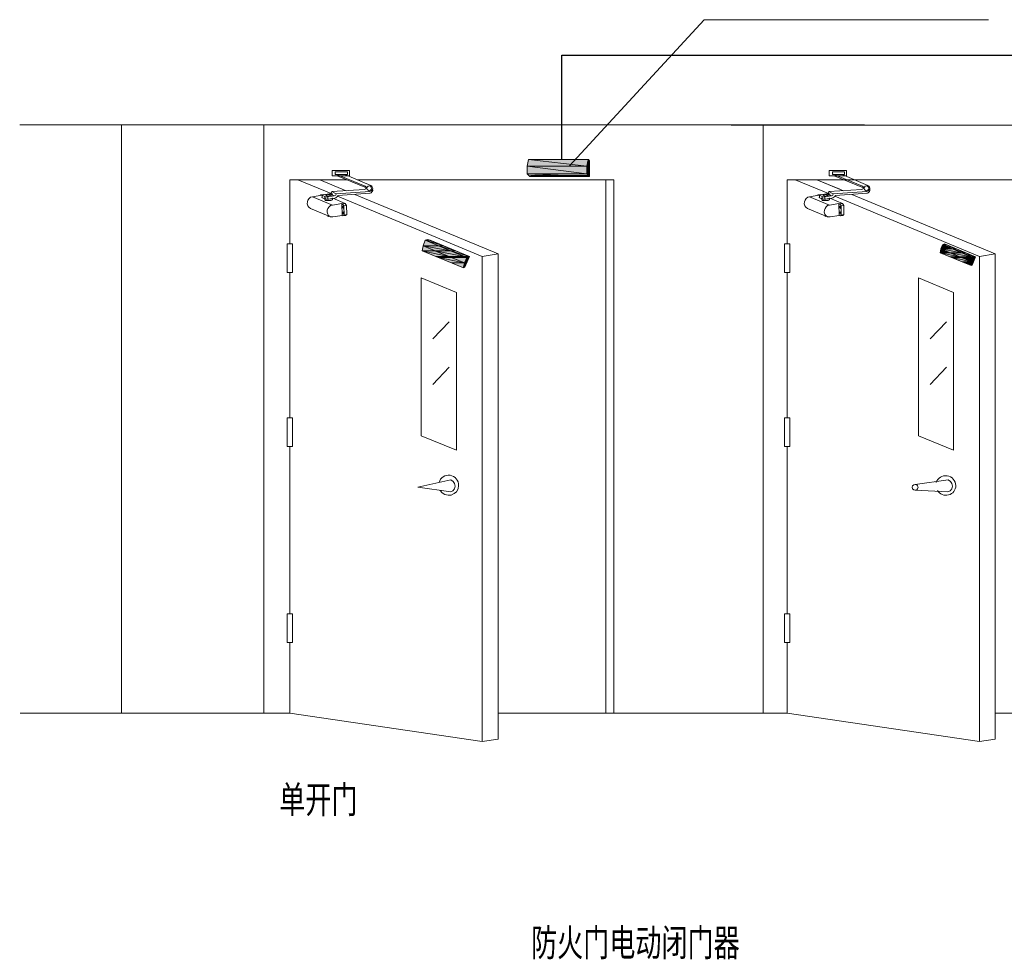
# Model space of a CAD drawing. Units: millimetres. Extents: x -35480 to 2052453, y -847418 to 315455.
# Drawn here: x 878697 to 887713, y -801106 to -792504 of the extents above; entities that cross this region are included whole.
import ezdxf

# ---------------------------------------------------------------- set-up
doc = ezdxf.new("R2010")
doc.units = ezdxf.units.MM
doc.header["$LTSCALE"] = 1000
doc.layers.add('电气', color=4, linetype='Continuous', lineweight=20)
doc.layers.add('电气-说明', color=7, linetype='Continuous', lineweight=20)
doc.styles.add('中西文等高字体1', font='bzxw.shx', dxfattribs={"width": 0.7, "bigfont": 'bzhz.shx'})

msp = doc.modelspace()

# ---------------------------------------------------------------- hatches: boundary and pattern name
at = {"layer": '电气', "lineweight": 5}
for points in [[(883354.6, -793784.3), (883343.5, -793844.5), (883891.4, -793844.5)], [(883354.6, -793784.3), (883904.8, -793784.3), (883891.4, -793844.5)], [(883900.3, -793795.5), (883891.4, -793844.5), (883915.9, -793844.5)], [(883904.8, -793784.3), (883900.3, -793795.5), (883915.9, -793795.5)], [(883900.3, -793795.5), (883915.9, -793795.5), (883915.9, -793844.5)], [(883343.5, -793844.5), (883891.4, -793844.5), (883891.4, -793915.8)], [(883343.5, -793844.5), (883343.5, -793915.8), (883891.4, -793915.8)], [(883343.5, -793915.8), (883891.4, -793915.8), (883915.9, -793940.3)], [(883343.5, -793915.8), (883368, -793940.3), (883915.9, -793940.3)], [(883891.4, -793844.5), (883915.9, -793844.5), (883915.9, -793915.8)], [(883891.4, -793844.5), (883891.4, -793915.8), (883915.9, -793915.8)], [(883891.4, -793915.8), (883915.9, -793915.8), (883915.9, -793940.3)], [(882410.1, -794523.9), (882390.1, -794575.1), (882532.6, -794575.1)], [(882434.6, -794515), (882410.1, -794523.9), (882456.9, -794523.9)], [(882410.1, -794523.9), (882456.9, -794523.9), (882579.4, -794575.1)], [(882410.1, -794523.9), (882532.6, -794575.1), (882579.4, -794575.1)], [(887164.2, -794557.3), (887146.4, -794564), (887182.1, -794564)], [(882390.1, -794575.1), (882381.2, -794619.7), (882499.2, -794619.7)], [(882381.2, -794619.7), (882499.2, -794619.7), (882624, -794670.9)], [(882381.2, -794619.7), (882505.9, -794670.9), (882624, -794670.9)], [(882390.1, -794575.1), (882532.6, -794575.1), (882641.8, -794619.7)], [(882390.1, -794575.1), (882499.2, -794619.7), (882641.8, -794619.7)], [(882499.2, -794619.7), (882641.8, -794619.7), (882766.5, -794670.9)], [(882499.2, -794619.7), (882624, -794670.9), (882766.5, -794670.9)], [(882532.6, -794575.1), (882579.4, -794575.1), (882690.8, -794619.7)], [(882532.6, -794575.1), (882641.8, -794619.7), (882690.8, -794619.7)], [(882641.8, -794619.7), (882690.8, -794619.7), (882815.5, -794670.9)], [(882641.8, -794619.7), (882766.5, -794670.9), (882815.5, -794670.9)], [(887130.8, -794601.8), (887124.2, -794637.5), (887213.3, -794637.5)], [(887124.2, -794637.5), (887213.3, -794637.5), (887306.8, -794675.3)], [(887124.2, -794637.5), (887217.7, -794675.3), (887306.8, -794675.3)], [(887146.4, -794564), (887130.8, -794601.8), (887237.8, -794601.8)], [(887130.8, -794601.8), (887237.8, -794601.8), (887320.2, -794637.5)], [(887130.8, -794601.8), (887213.3, -794637.5), (887320.2, -794637.5)], [(887146.4, -794564), (887182.1, -794564), (887273.4, -794601.8)], [(887146.4, -794564), (887237.8, -794601.8), (887273.4, -794601.8)], [(887213.3, -794637.5), (887320.2, -794637.5), (887413.7, -794675.3)], [(887213.3, -794637.5), (887306.8, -794675.3), (887413.7, -794675.3)], [(887237.8, -794601.8), (887273.4, -794601.8), (887355.8, -794637.5)], [(887237.8, -794601.8), (887320.2, -794637.5), (887355.8, -794637.5)], [(887320.2, -794637.5), (887355.8, -794637.5), (887449.4, -794675.3)], [(887320.2, -794637.5), (887413.7, -794675.3), (887449.4, -794675.3)], [(882505.9, -794670.9), (882624, -794670.9), (882648.5, -794679.8)], [(882505.9, -794670.9), (882528.2, -794679.8), (882648.5, -794679.8)], [(882528.2, -794679.8), (882648.5, -794679.8), (882771, -794731)], [(882528.2, -794679.8), (882650.7, -794731), (882771, -794731)], [(882624, -794670.9), (882766.5, -794670.9), (882791, -794679.8)], [(882624, -794670.9), (882648.5, -794679.8), (882791, -794679.8)], [(882648.5, -794679.8), (882791, -794679.8), (882771, -794731)], [(882650.7, -794731), (882771, -794731), (882762.1, -794775.6)], [(882771, -794731), (882762.1, -794771.1), (882773.2, -794771.1)], [(882766.5, -794670.9), (882815.5, -794670.9), (882791, -794679.8)], [(882791, -794679.8), (882771, -794731), (882788.8, -794731)], [(882771, -794731), (882788.8, -794731), (882773.2, -794771.1)], [(882791, -794679.8), (882811.1, -794679.8), (882788.8, -794731)], [(882815.5, -794670.9), (882791, -794679.8), (882811.1, -794679.8)], [(887217.7, -794675.3), (887306.8, -794675.3), (887324.6, -794682)], [(887217.7, -794675.3), (887235.5, -794682), (887324.6, -794682)], [(887235.5, -794682), (887324.6, -794682), (887416, -794719.9)], [(887235.5, -794682), (887326.9, -794719.9), (887416, -794719.9)], [(887306.8, -794675.3), (887413.7, -794675.3), (887431.5, -794682)], [(887306.8, -794675.3), (887324.6, -794682), (887431.5, -794682)], [(887324.6, -794682), (887431.5, -794682), (887416, -794719.9)], [(887326.9, -794719.9), (887416, -794719.9), (887409.3, -794753.3)], [(887416, -794719.9), (887409.3, -794751.1), (887418.2, -794751.1)], [(887413.7, -794675.3), (887449.4, -794675.3), (887431.5, -794682)], [(887431.5, -794682), (887416, -794719.9), (887429.3, -794719.9)], [(887416, -794719.9), (887429.3, -794719.9), (887418.2, -794751.1)], [(887431.5, -794682), (887444.9, -794682), (887429.3, -794719.9)], [(887449.4, -794675.3), (887431.5, -794682), (887444.9, -794682)], [(882762.1, -794771.1), (882773.2, -794771.1), (882762.1, -794775.6)], [(887409.3, -794751.1), (887418.2, -794751.1), (887409.3, -794753.3)]]:
    msp.add_hatch(color=2, dxfattribs=at).paths.add_polyline_path(points)

# ---------------------------------------------------------------- linework, layer by layer
at = {"layer": '电气', "color": 4, "lineweight": 25}
for p, q in [((883662, -793784.3), (883662, -792829.4)), ((883662, -792829.4), (895832.7, -792829.4))]:
    msp.add_line(p, q, dxfattribs=at)
at = {"layer": '电气', "color": 2, "lineweight": 5}
for p, q in [((886433, -793466.7), (878696.9, -793466.7)), ((879630.2, -793466.7), (879630.2, -798854.1)), ((880931.1, -793466.7), (880931.1, -798854.1)), ((885212.3, -793468.9), (893479.2, -793466.7)), ((885504.8, -793468.4), (885504.8, -798854.1)), ((883343.5, -793844.5), (883354.6, -793784.3)), ((883354.6, -793784.3), (883343.5, -793844.5)), ((883904.8, -793784.3), (883354.6, -793784.3)), ((883891.4, -793844.5), (883354.6, -793784.3)), ((883354.6, -793784.3), (883904.8, -793784.3)), ((883891.4, -793844.5), (883354.6, -793784.3)), ((883904.8, -793784.3), (883354.6, -793784.3)), ((883354.6, -793784.3), (883904.8, -793784.3)), ((883662, -793784.3), (883677.6, -793784.3)), ((883904.8, -793784.3), (883891.4, -793844.5)), ((883904.8, -793784.3), (883891.4, -793844.5)), ((883900.3, -793795.5), (883891.4, -793844.5)), ((883904.8, -793784.3), (883900.3, -793795.5)), ((883915.9, -793844.5), (883900.3, -793795.5)), ((883900.3, -793795.5), (883915.9, -793795.5)), ((883915.9, -793844.5), (883900.3, -793795.5)), ((883900.3, -793795.5), (883915.9, -793795.5)), ((883904.8, -793784.3), (883915.9, -793795.5)), ((883915.9, -793795.5), (883904.8, -793784.3)), ((883915.9, -793940.3), (883915.9, -793795.5)), ((883915.9, -793795.5), (883915.9, -793844.5)), ((881717.4, -793884.6), (881557, -793884.6)), ((881557, -793933.6), (881557, -793884.6)), ((881697.3, -793897.9), (881586, -793897.9)), ((881586, -793922.5), (881586, -793897.9)), ((881859.9, -794029.4), (881586, -793915.8)), ((881586, -793922.5), (881697.3, -793922.5)), ((881911.2, -794020.5), (881675.1, -793922.5)), ((881697.3, -793897.9), (881697.3, -793922.5)), ((881717.4, -793884.6), (881717.4, -793933.6)), ((883891.4, -793844.5), (883343.5, -793844.5)), ((883343.5, -793844.5), (883343.5, -793915.8)), ((883891.4, -793915.8), (883343.5, -793844.5)), ((883343.5, -793844.5), (883891.4, -793844.5)), ((883891.4, -793915.8), (883343.5, -793844.5)), ((883343.5, -793844.5), (883343.5, -793915.8)), ((883891.4, -793844.5), (883343.5, -793844.5)), ((883343.5, -793844.5), (883891.4, -793844.5)), ((883891.4, -793844.5), (883343.5, -793844.5)), ((883343.5, -793844.5), (883891.4, -793844.5)), ((883343.5, -793844.5), (883891.4, -793844.5)), ((883343.5, -793915.8), (883368, -793940.3)), ((883343.5, -793915.8), (883891.4, -793915.8)), ((883915.9, -793940.3), (883343.5, -793915.8)), ((883343.5, -793915.8), (883891.4, -793915.8)), ((883915.9, -793940.3), (883343.5, -793915.8)), ((883343.5, -793915.8), (883368, -793940.3)), ((883891.4, -793915.8), (883343.5, -793915.8)), ((883343.5, -793915.8), (883891.4, -793915.8)), ((883891.4, -793915.8), (883343.5, -793915.8)), ((883343.5, -793915.8), (883891.4, -793915.8)), ((883343.5, -793915.8), (883891.4, -793915.8)), ((883891.4, -793915.8), (883891.4, -793844.5)), ((883915.9, -793915.8), (883891.4, -793844.5)), ((883891.4, -793844.5), (883915.9, -793844.5)), ((883915.9, -793915.8), (883891.4, -793844.5)), ((883891.4, -793844.5), (883891.4, -793915.8)), ((883891.4, -793844.5), (883915.9, -793844.5)), ((883891.4, -793844.5), (883891.4, -793915.8)), ((883891.4, -793915.8), (883915.9, -793940.3)), ((883915.9, -793940.3), (883891.4, -793915.8)), ((883891.4, -793915.8), (883915.9, -793915.8)), ((883891.4, -793915.8), (883915.9, -793915.8)), ((883891.4, -793915.8), (883915.9, -793940.3)), ((883915.9, -793844.5), (883915.9, -793915.8)), ((883915.9, -793915.8), (883915.9, -793940.3)), ((886268.8, -793884.6), (886108.4, -793884.6)), ((886108.4, -793933.6), (886108.4, -793884.6)), ((886248.7, -793897.9), (886139.6, -793897.9)), ((886139.6, -793922.5), (886139.6, -793897.9)), ((886413.6, -794029.4), (886139.6, -793915.8)), ((886139.6, -793922.5), (886248.7, -793922.5)), ((886462.6, -794020.5), (886228.7, -793922.5)), ((886248.7, -793897.9), (886248.7, -793922.5)), ((886268.8, -793884.6), (886268.8, -793933.6)), ((881169.4, -793969.2), (881169.4, -794555.1)), ((881169.4, -793969.2), (881690.6, -793969.2)), ((881245.1, -793969.2), (881563.7, -794100.7)), ((881686.2, -794069.5), (881445.6, -793969.2)), ((881557, -793933.6), (881717.4, -793933.6)), ((881871.1, -794042.7), (881603.8, -793933.6)), ((881786.4, -793969.2), (882837.8, -793969.2)), ((882837.8, -793969.2), (884136.4, -793969.2)), ((883368, -793940.3), (883915.9, -793940.3)), ((883915.9, -793940.3), (883368, -793940.3)), ((883368, -793940.3), (883915.9, -793940.3)), ((883368, -793940.3), (883915.9, -793940.3)), ((883915.9, -793931.4), (883374.6, -793931.4)), ((884062.9, -793969.2), (884062.9, -798854.1)), ((884136.4, -793969.2), (884136.4, -798854.1)), ((885723.1, -793969.2), (885723.1, -794555.1)), ((885723.1, -793969.2), (886832.3, -793969.2)), ((885798.8, -793969.2), (886117.3, -794100.7)), ((886239.8, -794069.5), (885997, -793969.2)), ((886206.4, -794056.1), (885997, -793969.2)), ((886108.4, -793933.6), (886268.8, -793933.6)), ((886422.5, -794042.7), (886155.2, -793933.6)), ((886832.3, -793969.2), (890160.2, -793969.2)), ((881454.5, -794107.3), (881447.8, -794114)), ((881454.5, -794107.3), (881479, -794105.1)), ((881454.5, -794107.3), (881463.4, -794111.8)), ((881536.9, -794098.4), (881467.9, -794107.3)), ((881467.9, -794107.3), (881467.9, -794111.8)), ((881536.9, -794105.1), (881496.9, -794109.6)), ((881536.9, -794096.2), (881550.3, -794091.7)), ((881536.9, -794096.2), (881536.9, -794098.4)), ((881536.9, -794096.2), (881577, -794116.2)), ((881554.8, -794111.8), (881536.9, -794105.1)), ((881536.9, -794105.1), (881539.2, -794116.2)), ((881550.3, -794091.7), (881554.8, -794078.4)), ((881554.8, -794078.4), (881855.5, -794058.3)), ((881554.8, -794078.4), (881594.9, -794098.4)), ((881594.9, -794098.4), (881590.4, -794109.6)), ((881594.9, -794098.4), (881902.3, -794076.1)), ((881610.5, -794114), (881906.7, -794091.7)), ((883078.4, -794646.4), (881764.2, -794102.9)), ((881855.5, -794058.3), (881866.6, -794051.6)), ((881868.8, -794038.3), (881859.9, -794029.4)), ((881866.6, -794051.6), (881868.8, -794038.3)), ((881877.8, -794036.1), (881875.5, -794047.2)), ((881875.5, -794047.2), (881877.8, -794058.3)), ((881886.7, -794029.4), (881877.8, -794036.1)), ((881877.8, -794058.3), (881886.7, -794065)), ((881897.8, -794024.9), (881886.7, -794029.4)), ((881886.7, -794065), (881897.8, -794069.5)), ((881908.9, -794029.4), (881897.8, -794024.9)), ((881897.8, -794069.5), (881908.9, -794065)), ((881902.3, -794076.1), (881915.6, -794071.7)), ((881902.3, -794091.7), (881915.6, -794089.5)), ((881915.6, -794036.1), (881908.9, -794029.4)), ((881908.9, -794065), (881915.6, -794058.3)), ((881922.3, -794029.4), (881911.2, -794020.5)), ((881917.9, -794047.2), (881915.6, -794036.1)), ((881915.6, -794058.3), (881917.9, -794047.2)), ((881915.6, -794071.7), (881926.8, -794058.3)), ((881915.6, -794089.5), (881924.5, -794078.4)), ((881929, -794045), (881922.3, -794029.4)), ((881924.5, -794078.4), (881929, -794067.2)), ((881926.8, -794058.3), (881929, -794045)), ((881929, -794067.2), (881926.8, -794053.9)), ((886008.2, -794107.3), (886001.5, -794114)), ((886008.2, -794107.3), (886032.7, -794105.1)), ((886008.2, -794107.3), (886014.9, -794111.8)), ((886088.4, -794098.4), (886019.3, -794107.3)), ((886019.3, -794107.3), (886019.3, -794111.8)), ((886090.6, -794105.1), (886050.5, -794109.6)), ((886090.6, -794096.2), (886088.4, -794098.4)), ((886090.6, -794096.2), (886101.7, -794091.7)), ((886090.6, -794096.2), (886130.7, -794116.2)), ((886108.4, -794111.8), (886090.6, -794105.1)), ((886090.6, -794105.1), (886090.6, -794116.2)), ((886101.7, -794091.7), (886106.2, -794078.4)), ((886106.2, -794078.4), (886409.1, -794058.3)), ((886106.2, -794078.4), (886146.3, -794098.4)), ((886146.3, -794098.4), (886141.8, -794109.6)), ((886146.3, -794098.4), (886453.7, -794076.1)), ((886164.1, -794114), (886460.4, -794091.7)), ((887629.8, -794646.4), (886317.8, -794102.9)), ((886409.1, -794058.3), (886420.3, -794051.6)), ((886422.5, -794038.3), (886413.6, -794029.4)), ((886420.3, -794051.6), (886422.5, -794038.3)), ((886431.4, -794036.1), (886429.2, -794047.2)), ((886429.2, -794047.2), (886431.4, -794058.3)), ((886438.1, -794029.4), (886431.4, -794036.1)), ((886431.4, -794058.3), (886438.1, -794065)), ((886449.2, -794024.9), (886438.1, -794029.4)), ((886438.1, -794065), (886449.2, -794069.5)), ((886460.4, -794029.4), (886449.2, -794024.9)), ((886449.2, -794069.5), (886460.4, -794065)), ((886453.7, -794076.1), (886467, -794071.7)), ((886453.7, -794091.7), (886467, -794089.5)), ((886469.3, -794036.1), (886460.4, -794029.4)), ((886460.4, -794065), (886469.3, -794058.3)), ((886475.9, -794029.4), (886462.6, -794020.5)), ((886467, -794071.7), (886478.2, -794058.3)), ((886467, -794089.5), (886478.2, -794078.4)), ((886471.5, -794047.2), (886469.3, -794036.1)), ((886469.3, -794058.3), (886471.5, -794047.2)), ((886480.4, -794045), (886475.9, -794029.4)), ((886478.2, -794058.3), (886480.4, -794045)), ((886478.2, -794078.4), (886482.6, -794067.2)), ((886482.6, -794067.2), (886480.4, -794053.9)), ((881332, -794171.9), (881329.8, -794189.8)), ((881329.8, -794189.8), (881334.2, -794207.6)), ((881336.5, -794156.3), (881332, -794171.9)), ((881347.6, -794140.7), (881336.5, -794156.3)), ((881361, -794129.6), (881347.6, -794140.7)), ((881378.8, -794125.2), (881361, -794129.6)), ((881463.4, -794111.8), (881378.8, -794125.2)), ((881378.8, -794125.2), (881561.5, -794200.9)), ((881463.4, -794131.8), (881463.4, -794129.6)), ((881465.7, -794134.1), (881467.9, -794111.8)), ((881465.7, -794134.1), (881490.2, -794145.2)), ((881467.9, -794111.8), (881490.2, -794122.9)), ((881490.2, -794122.9), (881492.4, -794125.2)), ((881490.2, -794122.9), (881490.2, -794145.2)), ((881490.2, -794140.7), (881496.9, -794136.3)), ((881490.2, -794140.7), (881490.2, -794154.1)), ((881490.2, -794145.2), (881492.4, -794145.2)), ((881494.6, -794158.6), (881490.2, -794154.1)), ((881492.4, -794125.2), (881499.1, -794125.2)), ((881492.4, -794145.2), (881492.4, -794147.4)), ((881510.2, -794147.4), (881492.4, -794145.2)), ((881492.4, -794147.4), (881498.5, -794147.4)), ((881510.2, -794160.8), (881494.6, -794158.6)), ((881496.9, -794109.6), (881514.7, -794118.5)), ((881498.5, -794147.4), (881505.4, -794147.4)), ((881499.1, -794125.2), (881503.5, -794125.2)), ((881503.5, -794125.2), (881508.5, -794125.2)), ((881505.4, -794147.4), (881511, -794147.4)), ((881508.5, -794125.2), (881512.6, -794125.2)), ((881528, -794147.4), (881510.2, -794147.4)), ((881528, -794160.8), (881510.2, -794160.8)), ((881511, -794147.4), (881516.9, -794147.4)), ((881512.6, -794125.2), (881516.9, -794125.2)), ((881514.7, -794118.5), (881554.8, -794111.8)), ((881577, -794116.2), (881516.9, -794125.2)), ((881516.9, -794125.2), (881516.9, -794147.4)), ((881516.9, -794147.4), (881581.5, -794138.5)), ((881545.9, -794145.2), (881528, -794147.4)), ((881545.9, -794158.6), (881528, -794160.8)), ((881554.8, -794145.2), (881545.9, -794145.2)), ((881554.8, -794156.3), (881545.9, -794158.6)), ((881561.5, -794138.5), (881554.8, -794145.2)), ((881561.5, -794151.9), (881554.8, -794156.3)), ((881561.5, -794138.5), (881561.5, -794151.9)), ((881646.1, -794187.5), (881561.5, -794200.9)), ((881677.3, -794187.5), (881563.7, -794138.5)), ((881590.4, -794109.6), (881577, -794116.2)), ((881581.5, -794138.5), (881590.4, -794134.1)), ((881590.4, -794134.1), (881599.3, -794129.6)), ((881599.3, -794129.6), (881606, -794122.9)), ((881606, -794122.9), (881610.5, -794114)), ((881608.2, -794118.5), (882931.4, -794670.9)), ((881646.1, -794187.5), (881652.8, -794189.8)), ((881648.3, -794296.7), (881646.1, -794187.5)), ((881677.3, -794187.5), (881652.8, -794189.8)), ((881663.9, -794207.6), (881652.8, -794189.8)), ((881677.3, -794187.5), (881688.4, -794205.3)), ((885883.4, -794171.9), (885881.2, -794189.8)), ((885881.2, -794189.8), (885885.7, -794207.6)), ((885890.1, -794156.3), (885883.4, -794171.9)), ((885899, -794140.7), (885890.1, -794156.3)), ((885914.6, -794129.6), (885899, -794140.7)), ((885930.2, -794125.2), (885914.6, -794129.6)), ((886014.9, -794111.8), (885930.2, -794125.2)), ((885930.2, -794125.2), (886112.9, -794200.9)), ((886017.1, -794131.8), (886017.1, -794129.6)), ((886019.3, -794111.8), (886043.8, -794122.9)), ((886019.3, -794134.1), (886019.3, -794111.8)), ((886019.3, -794134.1), (886041.6, -794145.2)), ((886043.8, -794122.9), (886041.6, -794145.2)), ((886041.6, -794140.7), (886048.3, -794136.3)), ((886041.6, -794140.7), (886041.6, -794154.1)), ((886041.6, -794145.2), (886043.8, -794145.2)), ((886046, -794158.6), (886041.6, -794154.1)), ((886043.8, -794122.9), (886043.8, -794125.2)), ((886043.8, -794125.2), (886049.9, -794125.2)), ((886043.8, -794145.2), (886046, -794147.4)), ((886063.9, -794147.4), (886046, -794145.2)), ((886046, -794147.4), (886050.5, -794147.4)), ((886063.9, -794160.8), (886046, -794158.6)), ((886049.9, -794125.2), (886056.8, -794125.2)), ((886050.5, -794109.6), (886068.3, -794118.5)), ((886050.5, -794147.4), (886055, -794147.4)), ((886055, -794147.4), (886060, -794147.4)), ((886056.8, -794125.2), (886062.4, -794125.2)), ((886060, -794147.4), (886064, -794147.4)), ((886062.4, -794125.2), (886068.3, -794125.2)), ((886079.5, -794147.4), (886063.9, -794147.4)), ((886081.7, -794160.8), (886063.9, -794160.8)), ((886064, -794147.4), (886068.3, -794147.4)), ((886068.3, -794118.5), (886108.4, -794111.8)), ((886130.7, -794116.2), (886068.3, -794125.2)), ((886068.3, -794125.2), (886068.3, -794147.4)), ((886068.3, -794147.4), (886132.9, -794138.5)), ((886097.3, -794145.2), (886079.5, -794147.4)), ((886099.5, -794158.6), (886081.7, -794160.8)), ((886106.2, -794145.2), (886097.3, -794145.2)), ((886106.2, -794156.3), (886099.5, -794158.6)), ((886112.9, -794138.5), (886106.2, -794145.2)), ((886112.9, -794151.9), (886106.2, -794156.3)), ((886112.9, -794138.5), (886112.9, -794151.9)), ((886197.5, -794187.5), (886112.9, -794200.9)), ((886230.9, -794187.5), (886115.1, -794138.5)), ((886141.8, -794109.6), (886130.7, -794116.2)), ((886132.9, -794138.5), (886141.8, -794134.1)), ((886141.8, -794134.1), (886150.7, -794129.6)), ((886150.7, -794129.6), (886159.6, -794122.9)), ((886159.6, -794122.9), (886164.1, -794114)), ((886159.6, -794118.5), (887485, -794670.9)), ((886197.5, -794187.5), (886206.4, -794189.8)), ((886202, -794296.7), (886197.5, -794187.5)), ((886230.9, -794187.5), (886206.4, -794189.8)), ((886217.6, -794207.6), (886206.4, -794189.8)), ((886230.9, -794187.5), (886242.1, -794205.3)), ((881334.2, -794207.6), (881343.2, -794220.9)), ((881343.2, -794220.9), (881358.7, -794232.1)), ((881358.7, -794232.1), (881541.4, -794307.8)), ((881519.1, -794232.1), (881512.4, -794247.7)), ((881512.4, -794247.7), (881512.4, -794265.5)), ((881512.4, -794265.5), (881516.9, -794283.3)), ((881516.9, -794283.3), (881525.8, -794296.7)), ((881530.3, -794216.5), (881519.1, -794232.1)), ((881543.6, -794205.3), (881530.3, -794216.5)), ((881561.5, -794200.9), (881543.6, -794205.3)), ((881657.2, -794209.8), (881652.8, -794214.3)), ((881652.8, -794214.3), (881652.8, -794218.7)), ((881652.8, -794218.7), (881655, -794225.4)), ((881655, -794225.4), (881659.5, -794232.1)), ((881657.2, -794263.3), (881655, -794265.5)), ((881655, -794265.5), (881655, -794272.2)), ((881655, -794272.2), (881657.2, -794278.9)), ((881661.7, -794216.5), (881657.2, -794209.8)), ((881663.9, -794267.7), (881657.2, -794263.3)), ((881657.2, -794278.9), (881661.7, -794283.3)), ((881659.5, -794232.1), (881661.7, -794227.6)), ((881661.7, -794223.2), (881661.7, -794216.5)), ((881661.7, -794227.6), (881661.7, -794223.2)), ((881661.7, -794283.3), (881663.9, -794278.9)), ((881688.4, -794205.3), (881663.9, -794207.6)), ((881663.9, -794207.6), (881668.4, -794292.2)), ((881663.9, -794274.4), (881663.9, -794267.7)), ((881663.9, -794278.9), (881663.9, -794274.4)), ((881668.4, -794292.2), (881692.9, -794287.8)), ((881692.9, -794287.8), (881681.7, -794296.7)), ((881692.9, -794287.8), (881688.4, -794205.3)), ((885885.7, -794207.6), (885896.8, -794220.9)), ((885896.8, -794220.9), (885910.2, -794232.1)), ((885910.2, -794232.1), (886092.8, -794307.8)), ((886066.1, -794247.7), (886063.9, -794265.5)), ((886063.9, -794265.5), (886068.3, -794283.3)), ((886072.8, -794232.1), (886066.1, -794247.7)), ((886068.3, -794283.3), (886079.5, -794296.7)), ((886081.7, -794216.5), (886072.8, -794232.1)), ((886095, -794205.3), (886081.7, -794216.5)), ((886112.9, -794200.9), (886095, -794205.3)), ((886208.6, -794209.8), (886206.4, -794214.3)), ((886206.4, -794214.3), (886206.4, -794218.7)), ((886206.4, -794218.7), (886206.4, -794225.4)), ((886206.4, -794225.4), (886210.9, -794232.1)), ((886208.6, -794265.5), (886206.4, -794272.2)), ((886206.4, -794272.2), (886208.6, -794278.9)), ((886213.1, -794216.5), (886208.6, -794209.8)), ((886210.9, -794263.3), (886208.6, -794265.5)), ((886208.6, -794278.9), (886213.1, -794283.3)), ((886210.9, -794232.1), (886215.3, -794227.6)), ((886215.3, -794267.7), (886210.9, -794263.3)), ((886215.3, -794223.2), (886213.1, -794216.5)), ((886213.1, -794283.3), (886217.6, -794278.9)), ((886215.3, -794227.6), (886215.3, -794223.2)), ((886217.6, -794274.4), (886215.3, -794267.7)), ((886242.1, -794205.3), (886217.6, -794207.6)), ((886217.6, -794207.6), (886219.8, -794292.2)), ((886217.6, -794278.9), (886217.6, -794274.4)), ((886219.8, -794292.2), (886244.3, -794287.8)), ((886244.3, -794287.8), (886233.2, -794296.7)), ((886244.3, -794287.8), (886242.1, -794205.3)), ((881514.7, -794296.7), (881514.7, -794301.1)), ((881525.8, -794305.6), (881514.7, -794301.1)), ((881525.8, -794296.7), (881541.4, -794307.8)), ((881525.8, -794301.1), (881525.8, -794305.6)), ((881532.5, -794303.4), (881525.8, -794305.6)), ((881541.4, -794307.8), (881552.5, -794310)), ((881552.5, -794310), (881563.7, -794310)), ((881563.7, -794310), (881648.3, -794296.7)), ((881648.3, -794296.7), (881657.2, -794301.1)), ((881657.2, -794301.1), (881668.4, -794292.2)), ((881657.2, -794301.1), (881681.7, -794296.7)), ((886066.1, -794296.7), (886066.1, -794301.1)), ((886077.2, -794305.6), (886066.1, -794301.1)), ((886077.2, -794301.1), (886077.2, -794305.6)), ((886086.1, -794303.4), (886077.2, -794305.6)), ((886079.5, -794296.7), (886092.8, -794307.8)), ((886092.8, -794307.8), (886104, -794310)), ((886104, -794310), (886117.3, -794310)), ((886117.3, -794310), (886202, -794296.7)), ((886202, -794296.7), (886208.6, -794301.1)), ((886208.6, -794301.1), (886219.8, -794292.2)), ((886208.6, -794301.1), (886233.2, -794296.7)), ((881144.9, -794555.1), (881196.1, -794555.1)), ((881144.9, -794555.1), (881144.9, -794817.9)), ((881196.1, -794817.9), (881196.1, -794555.1)), ((882390.1, -794575.1), (882410.1, -794523.9)), ((882410.1, -794523.9), (882390.1, -794575.1)), ((882410.1, -794523.9), (882434.6, -794515)), ((882434.6, -794515), (882410.1, -794523.9)), ((882410.1, -794523.9), (882791, -794679.8)), ((882579.4, -794575.1), (882410.1, -794523.9)), ((882410.1, -794523.9), (882456.9, -794523.9)), ((882579.4, -794575.1), (882410.1, -794523.9)), ((882410.1, -794523.9), (882532.6, -794575.1)), ((882532.6, -794575.1), (882410.1, -794523.9)), ((882410.1, -794523.9), (882456.9, -794523.9)), ((882434.6, -794515), (882815.5, -794670.9)), ((882456.9, -794523.9), (882434.6, -794515)), ((882456.9, -794523.9), (882579.4, -794575.1)), ((885698.6, -794555.1), (885747.6, -794555.1)), ((885698.6, -794555.1), (885698.6, -794817.9)), ((885747.6, -794817.9), (885747.6, -794555.1)), ((887146.4, -794564), (887164.2, -794557.3)), ((887164.2, -794557.3), (887146.4, -794564)), ((887164.2, -794557.3), (887449.4, -794675.3)), ((887182.1, -794564), (887164.2, -794557.3)), ((882390.1, -794575.1), (882381.2, -794619.7)), ((882390.1, -794575.1), (882381.2, -794619.7)), ((882762.1, -794775.6), (882381.2, -794619.7)), ((882624, -794670.9), (882381.2, -794619.7)), ((882381.2, -794619.7), (882499.2, -794619.7)), ((882624, -794670.9), (882381.2, -794619.7)), ((882381.2, -794619.7), (882505.9, -794670.9)), ((882381.2, -794619.7), (882499.2, -794619.7)), ((882771, -794731), (882390.1, -794575.1)), ((882641.8, -794619.7), (882390.1, -794575.1)), ((882390.1, -794575.1), (882532.6, -794575.1)), ((882641.8, -794619.7), (882390.1, -794575.1)), ((882390.1, -794575.1), (882499.2, -794619.7)), ((882499.2, -794619.7), (882390.1, -794575.1)), ((882390.1, -794575.1), (882532.6, -794575.1)), ((882766.5, -794670.9), (882499.2, -794619.7)), ((882499.2, -794619.7), (882641.8, -794619.7)), ((882766.5, -794670.9), (882499.2, -794619.7)), ((882499.2, -794619.7), (882624, -794670.9)), ((882499.2, -794619.7), (882624, -794670.9)), ((882499.2, -794619.7), (882641.8, -794619.7)), ((882690.8, -794619.7), (882532.6, -794575.1)), ((882532.6, -794575.1), (882579.4, -794575.1)), ((882690.8, -794619.7), (882532.6, -794575.1)), ((882532.6, -794575.1), (882641.8, -794619.7)), ((882532.6, -794575.1), (882641.8, -794619.7)), ((882532.6, -794575.1), (882579.4, -794575.1)), ((882579.4, -794575.1), (882690.8, -794619.7)), ((882815.5, -794670.9), (882641.8, -794619.7)), ((882641.8, -794619.7), (882690.8, -794619.7)), ((882815.5, -794670.9), (882641.8, -794619.7)), ((882641.8, -794619.7), (882766.5, -794670.9)), ((882641.8, -794619.7), (882766.5, -794670.9)), ((882641.8, -794619.7), (882690.8, -794619.7)), ((882690.8, -794619.7), (882815.5, -794670.9)), ((882931.4, -794670.9), (883078.4, -794646.4)), ((883078.4, -794646.4), (883078.4, -799090.3)), ((887130.8, -794601.8), (887124.2, -794637.5)), ((887130.8, -794601.8), (887124.2, -794637.5)), ((887409.3, -794753.3), (887124.2, -794637.5)), ((887306.8, -794675.3), (887124.2, -794637.5)), ((887124.2, -794637.5), (887213.3, -794637.5)), ((887306.8, -794675.3), (887124.2, -794637.5)), ((887124.2, -794637.5), (887217.7, -794675.3)), ((887124.2, -794637.5), (887213.3, -794637.5)), ((887130.8, -794601.8), (887146.4, -794564)), ((887146.4, -794564), (887130.8, -794601.8)), ((887416, -794719.9), (887130.8, -794601.8)), ((887320.2, -794637.5), (887130.8, -794601.8)), ((887130.8, -794601.8), (887237.8, -794601.8)), ((887320.2, -794637.5), (887130.8, -794601.8)), ((887130.8, -794601.8), (887213.3, -794637.5)), ((887213.3, -794637.5), (887130.8, -794601.8)), ((887130.8, -794601.8), (887237.8, -794601.8)), ((887146.4, -794564), (887431.5, -794682)), ((887273.4, -794601.8), (887146.4, -794564)), ((887146.4, -794564), (887182.1, -794564)), ((887273.4, -794601.8), (887146.4, -794564)), ((887146.4, -794564), (887237.8, -794601.8)), ((887237.8, -794601.8), (887146.4, -794564)), ((887146.4, -794564), (887182.1, -794564)), ((887182.1, -794564), (887273.4, -794601.8)), ((887413.7, -794675.3), (887213.3, -794637.5)), ((887213.3, -794637.5), (887320.2, -794637.5)), ((887413.7, -794675.3), (887213.3, -794637.5)), ((887213.3, -794637.5), (887306.8, -794675.3)), ((887213.3, -794637.5), (887306.8, -794675.3)), ((887213.3, -794637.5), (887320.2, -794637.5)), ((887355.8, -794637.5), (887237.8, -794601.8)), ((887237.8, -794601.8), (887273.4, -794601.8)), ((887355.8, -794637.5), (887237.8, -794601.8)), ((887237.8, -794601.8), (887320.2, -794637.5)), ((887237.8, -794601.8), (887320.2, -794637.5)), ((887237.8, -794601.8), (887273.4, -794601.8)), ((887273.4, -794601.8), (887355.8, -794637.5)), ((887449.4, -794675.3), (887320.2, -794637.5)), ((887320.2, -794637.5), (887355.8, -794637.5)), ((887449.4, -794675.3), (887320.2, -794637.5)), ((887320.2, -794637.5), (887413.7, -794675.3)), ((887320.2, -794637.5), (887413.7, -794675.3)), ((887320.2, -794637.5), (887355.8, -794637.5)), ((887355.8, -794637.5), (887449.4, -794675.3)), ((887485, -794670.9), (887629.8, -794646.4)), ((887629.8, -794646.4), (887629.8, -799090.3)), ((882648.5, -794679.8), (882505.9, -794670.9)), ((882505.9, -794670.9), (882624, -794670.9)), ((882648.5, -794679.8), (882505.9, -794670.9)), ((882505.9, -794670.9), (882528.2, -794679.8)), ((882505.9, -794670.9), (882624, -794670.9)), ((882771, -794731), (882528.2, -794679.8)), ((882528.2, -794679.8), (882648.5, -794679.8)), ((882771, -794731), (882528.2, -794679.8)), ((882528.2, -794679.8), (882650.7, -794731)), ((882528.2, -794679.8), (882648.5, -794679.8)), ((882791, -794679.8), (882624, -794670.9)), ((882624, -794670.9), (882766.5, -794670.9)), ((882791, -794679.8), (882624, -794670.9)), ((882624, -794670.9), (882648.5, -794679.8)), ((882624, -794670.9), (882648.5, -794679.8)), ((882624, -794670.9), (882766.5, -794670.9)), ((882771, -794731), (882648.5, -794679.8)), ((882648.5, -794679.8), (882791, -794679.8)), ((882648.5, -794679.8), (882771, -794731)), ((882648.5, -794679.8), (882791, -794679.8)), ((882762.1, -794775.6), (882650.7, -794731)), ((882650.7, -794731), (882771, -794731)), ((882650.7, -794731), (882771, -794731)), ((882762.1, -794775.6), (882771, -794731)), ((882771, -794731), (882762.1, -794771.1)), ((882771, -794731), (882762.1, -794775.6)), ((882791, -794679.8), (882766.5, -794670.9)), ((882766.5, -794670.9), (882815.5, -794670.9)), ((882766.5, -794670.9), (882791, -794679.8)), ((882766.5, -794670.9), (882815.5, -794670.9)), ((882791, -794679.8), (882771, -794731)), ((882791, -794679.8), (882771, -794731)), ((882791, -794679.8), (882771, -794731)), ((882773.2, -794771.1), (882771, -794731)), ((882771, -794731), (882788.8, -794731)), ((882773.2, -794771.1), (882771, -794731)), ((882771, -794731), (882788.8, -794731)), ((882815.5, -794670.9), (882773.2, -794771.1)), ((882788.8, -794731), (882773.2, -794771.1)), ((882788.8, -794731), (882791, -794679.8)), ((882811.1, -794679.8), (882788.8, -794731)), ((882788.8, -794731), (882791, -794679.8)), ((882791, -794679.8), (882815.5, -794670.9)), ((882815.5, -794670.9), (882791, -794679.8)), ((882815.5, -794670.9), (882791, -794679.8)), ((882791, -794679.8), (882811.1, -794679.8)), ((882791, -794679.8), (882811.1, -794679.8)), ((882811.1, -794679.8), (882815.5, -794670.9)), ((882931.4, -794670.9), (882931.4, -799112.5)), ((882931.4, -794670.9), (882931.4, -797829.5)), ((882931.4, -794944.9), (882931.4, -794670.9)), ((887324.6, -794682), (887217.7, -794675.3)), ((887217.7, -794675.3), (887306.8, -794675.3)), ((887324.6, -794682), (887217.7, -794675.3)), ((887217.7, -794675.3), (887235.5, -794682)), ((887217.7, -794675.3), (887306.8, -794675.3)), ((887416, -794719.9), (887235.5, -794682)), ((887235.5, -794682), (887324.6, -794682)), ((887416, -794719.9), (887235.5, -794682)), ((887235.5, -794682), (887326.9, -794719.9)), ((887235.5, -794682), (887324.6, -794682)), ((887431.5, -794682), (887306.8, -794675.3)), ((887306.8, -794675.3), (887413.7, -794675.3)), ((887431.5, -794682), (887306.8, -794675.3)), ((887306.8, -794675.3), (887324.6, -794682)), ((887306.8, -794675.3), (887324.6, -794682)), ((887306.8, -794675.3), (887413.7, -794675.3)), ((887416, -794719.9), (887324.6, -794682)), ((887324.6, -794682), (887431.5, -794682)), ((887324.6, -794682), (887416, -794719.9)), ((887324.6, -794682), (887431.5, -794682)), ((887409.3, -794753.3), (887326.9, -794719.9)), ((887326.9, -794719.9), (887416, -794719.9)), ((887326.9, -794719.9), (887416, -794719.9)), ((887409.3, -794753.3), (887416, -794719.9)), ((887416, -794719.9), (887409.3, -794751.1)), ((887416, -794719.9), (887409.3, -794753.3)), ((887431.5, -794682), (887413.7, -794675.3)), ((887413.7, -794675.3), (887449.4, -794675.3)), ((887413.7, -794675.3), (887431.5, -794682)), ((887413.7, -794675.3), (887449.4, -794675.3)), ((887431.5, -794682), (887416, -794719.9)), ((887431.5, -794682), (887416, -794719.9)), ((887431.5, -794682), (887416, -794719.9)), ((887418.2, -794751.1), (887416, -794719.9)), ((887416, -794719.9), (887429.3, -794719.9)), ((887418.2, -794751.1), (887416, -794719.9)), ((887416, -794719.9), (887429.3, -794719.9)), ((887449.4, -794675.3), (887418.2, -794751.1)), ((887429.3, -794719.9), (887418.2, -794751.1)), ((887429.3, -794719.9), (887431.5, -794682)), ((887444.9, -794682), (887429.3, -794719.9)), ((887429.3, -794719.9), (887431.5, -794682)), ((887431.5, -794682), (887449.4, -794675.3)), ((887449.4, -794675.3), (887431.5, -794682)), ((887449.4, -794675.3), (887431.5, -794682)), ((887431.5, -794682), (887444.9, -794682)), ((887431.5, -794682), (887444.9, -794682)), ((887444.9, -794682), (887449.4, -794675.3)), ((887485, -794670.9), (887485, -799112.5)), ((887485, -794670.9), (887485, -797829.5)), ((887485, -794944.9), (887485, -794670.9)), ((881196.1, -794817.9), (881144.9, -794817.9)), ((881169.4, -794817.9), (881169.4, -796147.7)), ((881169.4, -794817.9), (881169.4, -794824.6)), ((882762.1, -794775.6), (882773.2, -794771.1)), ((882762.1, -794775.6), (882762.1, -794771.1)), ((882773.2, -794771.1), (882762.1, -794775.6)), ((882762.1, -794771.1), (882773.2, -794771.1)), ((882762.1, -794771.1), (882773.2, -794771.1)), ((885747.6, -794817.9), (885698.6, -794817.9)), ((885723.1, -794817.9), (885723.1, -796147.7)), ((885723.1, -794817.9), (885723.1, -794824.6)), ((887409.3, -794753.3), (887418.2, -794751.1)), ((887409.3, -794753.3), (887409.3, -794751.1)), ((887418.2, -794751.1), (887409.3, -794753.3)), ((887409.3, -794751.1), (887418.2, -794751.1)), ((887409.3, -794751.1), (887418.2, -794751.1)), ((882374.5, -794866.9), (882374.5, -796314.8)), ((882374.5, -794866.9), (882695.2, -795000.6)), ((886925.9, -794866.9), (886925.9, -796314.8)), ((886925.9, -794866.9), (887246.7, -795000.6)), ((882695.2, -795000.6), (882695.2, -796446.2)), ((887246.7, -795000.6), (887246.7, -796446.2)), ((882630.7, -795270.1), (882479.2, -795426)), ((887184.3, -795270.1), (887032.8, -795426)), ((882630.7, -795686.6), (882479.2, -795842.6)), ((887184.3, -795686.6), (887032.8, -795842.6)), ((881144.9, -796147.7), (881196.1, -796147.7)), ((881144.9, -796147.7), (881144.9, -796410.6)), ((881196.1, -796410.6), (881196.1, -796147.7)), ((885698.6, -796147.7), (885747.6, -796147.7)), ((885698.6, -796147.7), (885698.6, -796410.6)), ((885747.6, -796410.6), (885747.6, -796147.7)), ((882374.5, -796314.8), (882695.2, -796446.2)), ((886925.9, -796314.8), (887246.7, -796446.2)), ((881196.1, -796410.6), (881144.9, -796410.6)), ((881169.4, -796410.6), (881169.4, -797943.1)), ((885747.6, -796410.6), (885698.6, -796410.6)), ((885723.1, -796410.6), (885723.1, -797943.1)), ((882343.3, -796784.8), (882646.2, -796718)), ((882666.3, -796731.3), (882646.2, -796718)), ((887199.9, -796718), (886896.9, -796758.1)), ((887219.9, -796731.3), (887199.9, -796718)), ((882644, -796827.1), (882343.3, -796784.8)), ((882546, -796813.7), (882566.1, -796836)), ((882664.1, -796816), (882679.7, -796798.2)), ((882679.7, -796751.4), (882666.3, -796731.3)), ((882684.1, -796773.7), (882679.7, -796751.4)), ((882679.7, -796798.2), (882684.1, -796773.7)), ((882697.5, -796824.9), (882710.8, -796798.2)), ((882710.8, -796798.2), (882715.3, -796769.2)), ((886872.4, -796771.4), (886870.2, -796784.8)), ((886870.2, -796784.8), (886872.4, -796798.2)), ((886883.6, -796762.5), (886872.4, -796771.4)), ((886872.4, -796798.2), (886883.6, -796809.3)), ((886896.9, -796758.1), (886883.6, -796762.5)), ((886883.6, -796809.3), (886896.9, -796811.5)), ((886910.3, -796762.5), (886896.9, -796758.1)), ((886896.9, -796811.5), (886910.3, -796809.3)), ((886896.9, -796811.5), (887195.4, -796827.1)), ((886919.2, -796771.4), (886910.3, -796762.5)), ((886910.3, -796809.3), (886919.2, -796798.2)), ((886923.7, -796784.8), (886919.2, -796771.4)), ((886919.2, -796798.2), (886923.7, -796784.8)), ((887217.7, -796816), (887231.1, -796798.2)), ((887233.3, -796751.4), (887219.9, -796731.3)), ((887231.1, -796798.2), (887237.8, -796773.7)), ((887237.8, -796773.7), (887233.3, -796751.4)), ((882566.1, -796836), (882590.6, -796851.6)), ((882590.6, -796851.6), (882619.5, -796858.3)), ((882619.5, -796858.3), (882648.5, -796856.1)), ((882644, -796827.1), (882664.1, -796816)), ((882648.5, -796856.1), (882675.2, -796842.7)), ((882675.2, -796842.7), (882697.5, -796824.9)), ((887195.4, -796827.1), (887217.7, -796816)), ((881144.9, -797943.1), (881196.1, -797943.1)), ((881144.9, -797943.1), (881144.9, -798205.9)), ((881196.1, -798205.9), (881196.1, -797943.1)), ((885698.6, -797943.1), (885747.6, -797943.1)), ((885698.6, -797943.1), (885698.6, -798205.9)), ((885747.6, -798205.9), (885747.6, -797943.1)), ((881196.1, -798205.9), (881144.9, -798205.9)), ((881169.4, -798205.9), (881169.4, -798854.1)), ((885747.6, -798205.9), (885698.6, -798205.9)), ((885723.1, -798205.9), (885723.1, -798854.1)), ((878701.3, -798854.1), (881169.4, -798854.1)), ((881169.4, -798854.1), (882931.4, -799112.5)), ((883078.4, -798854.1), (885723.1, -798854.1)), ((885161.1, -798854.1), (885723.1, -798854.1)), ((887485, -799112.5), (885723.1, -798854.1)), ((887629.8, -798854.1), (893084.9, -798854.1)), ((882931.4, -799112.5), (883078.4, -799090.3)), ((887629.8, -799090.3), (887485, -799112.5))]:
    msp.add_line(p, q, dxfattribs=at)
for centre, radius, start, end in [((882624.7, -796764.5), 90.5, 357.02758, 165.89113), ((887176.1, -796771.7), 92.6, 1.56629, 161.52463), ((887178.3, -796766.9), 91.1, 210.76694, 358.57373)]:
    msp.add_arc(centre, radius, start, end, dxfattribs=at)
at = {"layer": '电气-说明', "color": 3}
msp.add_lwpolyline([(883727.2, -793844.5), (884964.4, -792504), (887567.5, -792504)], dxfattribs=at)

# ---------------------------------------------------------------- texts
at = {"layer": '电气-说明', "color": 3, "style": '中西文等高字体1', "width": 0.7}
for s, p in [('单开门', (881073.9, -799768.4)), ('防火门电动闭门器 ', (883379.5, -801078.1))]:
    msp.add_text(s, height=250.03, dxfattribs=at).set_placement(p)

doc.saveas('drawing.dxf')
